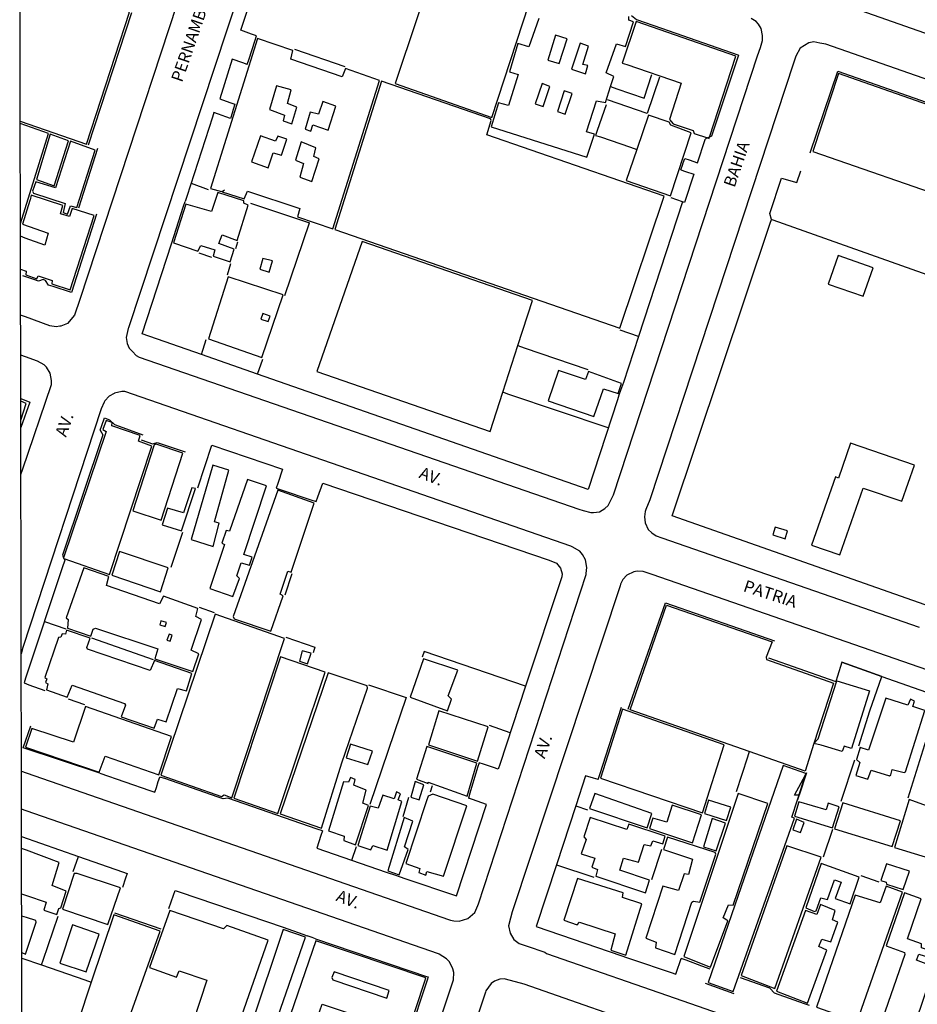
# Model space of a CAD drawing. Extents: x 180702 to 183122, y 1677036 to 1679838.
# Drawn here: x 180703 to 180891, y 1679031 to 1679238 of the extents above; entities that cross this region are included whole.
import ezdxf
from ezdxf.enums import TextEntityAlignment as Align

# ---------------------------------------------------------------- set-up
doc = ezdxf.new("R2010")
doc.units = 0
doc.header["$MEASUREMENT"] = 0
for name, color, linetype in [('V-EDIFICACAO', 7, 'CONTINUOUS'), ('V-EDIFICACAO_IDENTIFICADA', 6, 'CONTINUOUS'), ('V-LOTE', 10, 'CONTINUOUS'), ('V-NOME_DOS_LOGRADOUROS', 7, 'CONTINUOUS'), ('V-QUADRA', 2, 'CONTINUOUS'), ('V-TESTADA', 250, 'CONTINUOUS'), ('X-LIMITE_5000', 130, 'CONTINUOUS')]:
    doc.layers.add(name, color=color, linetype=linetype)

msp = doc.modelspace()

# ---------------------------------------------------------------- linework, layer by layer
at = {"layer": 'V-EDIFICACAO'}
for points in [[(180790.89, 1679252.27), (180781.65, 1679224.62), (180802.01, 1679217.49), (180811.1, 1679245.36), (180790.89, 1679252.27)], [(180830.35, 1679228.57), (180841.73, 1679224.67), (180839.3, 1679217.06), (180840.07, 1679216.1), (180844.29, 1679214.71), (180844.47, 1679214.07), (180847.31, 1679213.15), (180847.6, 1679213.05), (180847.69, 1679213.33), (180853.27, 1679230.37), (180837.32, 1679235.91), (180832.32, 1679237.64), (180829.38, 1679228.9)], [(180813.76, 1679229.52), (180816.11, 1679228.78), (180817.78, 1679233.97), (180815.37, 1679234.77), (180813.76, 1679229.52)], [(180759.76, 1679229.73), (180760.16, 1679231.57), (180752.77, 1679234.07), (180742.86, 1679202.56), (180745.22, 1679201.87), (180745.82, 1679202.15), (180745.32, 1679201.85), (180749.95, 1679200.34), (180750.67, 1679202), (180761.67, 1679198.3), (180761.17, 1679196.56), (180768.6, 1679194.07), (180778.37, 1679225.24), (180771.24, 1679227.76), (180770.52, 1679225.99), (180759.76, 1679229.73)], [(180818.74, 1679227.58), (180821.63, 1679226.6), (180822.18, 1679228.35), (180821.11, 1679228.6), (180822.29, 1679232.45), (180820.52, 1679233.09), (180818.74, 1679227.58)], [(180874.83, 1679226.67), (180869.38, 1679210.33), (180959.08, 1679179.23), (180964.3, 1679195.32), (180874.83, 1679226.67)], [(180800.91, 1679213.78), (180801.84, 1679216.81), (180801.72, 1679217.18), (180778.79, 1679225.1), (180769.01, 1679193.95), (180828.86, 1679173.17), (180838.16, 1679200.94), (180800.91, 1679213.78)], [(180812.56, 1679224.61), (180811.11, 1679220.31), (180812.8, 1679219.77), (180814.16, 1679223.98), (180812.56, 1679224.61)], [(180756.77, 1679224.08), (180755.28, 1679219.11), (180758.44, 1679217.94), (180758.17, 1679216.74), (180759.98, 1679216.14), (180761.01, 1679219.66), (180759.1, 1679220.39), (180759.81, 1679223.24), (180756.77, 1679224.08)], [(180817.19, 1679223.09), (180815.76, 1679218.71), (180817.42, 1679218.14), (180818.85, 1679222.47), (180817.19, 1679223.09)], [(180766.51, 1679220.81), (180765.57, 1679218.18), (180763.82, 1679218.56), (180762.81, 1679214.98), (180763.98, 1679214.58), (180764.42, 1679215.91), (180767.61, 1679214.77), (180769.22, 1679219.84), (180766.51, 1679220.81)], [(180832.41, 1679210.75), (180830.17, 1679204.23), (180839.5, 1679200.96), (180843.87, 1679214.25), (180839.61, 1679215.85), (180839.21, 1679216.49), (180834.89, 1679217.98)], [(180709.25, 1679213.93), (180706.34, 1679204.43), (180710.06, 1679203.1), (180713.07, 1679212.58), (180709.25, 1679213.93)], [(180713.5, 1679212.49), (180710.33, 1679202.64), (180706.2, 1679203.93), (180705.51, 1679201.95), (180705.7, 1679201.57), (180712.37, 1679199.39), (180711.94, 1679197.5), (180712.89, 1679197.14), (180713.51, 1679198.91), (180714.84, 1679198.57), (180718.69, 1679210.58), (180713.5, 1679212.49)], [(180753.42, 1679213.62), (180751.54, 1679208.17), (180754.98, 1679206.91), (180756.08, 1679210.02), (180757.84, 1679209.54), (180758.94, 1679212.89), (180757.05, 1679213.55), (180756.53, 1679212.51), (180753.42, 1679213.62)], [(180761.94, 1679212.35), (180760.72, 1679208.52), (180762.46, 1679207.81), (180761.63, 1679204.9), (180764.17, 1679204.01), (180765.69, 1679208.79), (180764.58, 1679209.29), (180765, 1679211.06), (180761.94, 1679212.35)], [(180737.71, 1679199.24), (180735.15, 1679191.09), (180740.24, 1679189.37), (180740.89, 1679190.59), (180743.78, 1679189.65), (180743.47, 1679188.28), (180747.02, 1679187.12), (180747.85, 1679189.82), (180744.67, 1679190.95), (180745.34, 1679192.81), (180748.47, 1679191.62), (180750.8, 1679199.06), (180749.89, 1679199.43), (180749.92, 1679199.92), (180744.42, 1679201.67), (180743.09, 1679197.72), (180737.71, 1679199.24)], [(180804.3, 1679159.7), (180807.47, 1679169.51), (180810.55, 1679179.03), (180774.72, 1679191.39), (180765.23, 1679164.06), (180801.63, 1679151.46)], [(180753.9, 1679187.79), (180753.28, 1679185.59), (180755.23, 1679184.94), (180755.92, 1679187.3), (180753.9, 1679187.79)], [(180746.6, 1679183.94), (180742.46, 1679170.93), (180753.68, 1679166.99), (180758.14, 1679180.2), (180746.6, 1679183.94)], [(180753.87, 1679176.25), (180753.46, 1679175.07), (180755.04, 1679174.55), (180755.41, 1679175.67), (180753.87, 1679176.25)], [(180815.97, 1679164.31), (180813.83, 1679157.92), (180823.39, 1679154.64), (180825.42, 1679160.42), (180828.53, 1679159.47), (180829.19, 1679161.52), (180822.29, 1679164.08), (180821.66, 1679162.38), (180815.97, 1679164.31)], [(180712.04, 1679124.93), (180712.01, 1679124.84), (180712.09, 1679124.81), (180721.68, 1679121.41), (180730.57, 1679148.41), (180727.79, 1679149.45), (180728.09, 1679150.6), (180722.19, 1679152.69), (180722.24, 1679153.36), (180720.97, 1679153.76), (180720.3, 1679151.91), (180720.98, 1679151.48)], [(180731.09, 1679148.66), (180726.58, 1679134.77), (180732.53, 1679132.85), (180737.07, 1679146.88), (180731.45, 1679148.82), (180731.09, 1679148.66)], [(180738.85, 1679128.76), (180743.42, 1679127.33), (180744.7, 1679132.22), (180743.75, 1679132.48), (180746.74, 1679143.33), (180743.37, 1679144.39), (180738.85, 1679128.76)], [(180746.87, 1679130.52), (180746.17, 1679130.66), (180745.29, 1679127.97), (180745.87, 1679127.72), (180742.75, 1679118.49), (180747.58, 1679116.79), (180749.02, 1679120.56), (180748.45, 1679121.16), (180749.32, 1679123.86), (180751.08, 1679123.4), (180751.66, 1679125.05), (180749.91, 1679125.62), (180754.68, 1679140.07), (180750.65, 1679141.37), (180746.87, 1679130.52)], [(180733.86, 1679135.34), (180732.76, 1679131.86), (180736.81, 1679130.61), (180739.71, 1679139.52), (180738.97, 1679139.62), (180737.24, 1679134.34), (180733.86, 1679135.34)], [(180747.69, 1679112.56), (180747.88, 1679112.11), (180755.57, 1679109.53), (180758.17, 1679116.95), (180757.54, 1679117.26), (180759.17, 1679122.09), (180759.84, 1679121.91), (180764.68, 1679136.39), (180757.05, 1679139.12), (180747.69, 1679112.56)], [(180723.76, 1679126.26), (180722.19, 1679121.26), (180732.38, 1679117.74), (180734.01, 1679122.8), (180723.76, 1679126.26)], [(180721.03, 1679119.12), (180721.51, 1679121.03), (180716.27, 1679122.81), (180712.6, 1679112.3), (180713, 1679111.95), (180712.85, 1679110.12), (180717.79, 1679108.44), (180718.27, 1679109.95), (180718.75, 1679110.13), (180731.84, 1679105.8), (180731.2, 1679103.72), (180739.17, 1679101.03), (180740.45, 1679104.75), (180738.82, 1679105.49), (180741.03, 1679111.95), (180739.84, 1679112.57), (180740.26, 1679114.27), (180733.03, 1679116.85), (180732.21, 1679115.27), (180721.03, 1679119.12)], [(180856.05, 1679084.22), (180831.05, 1679092.99), (180838.65, 1679115), (180860.86, 1679107.26), (180859.6, 1679104.01), (180859.68, 1679103.53), (180873.72, 1679098.58), (180869.64, 1679085.87), (180870.51, 1679086.87), (180874.46, 1679099.08), (180881.3, 1679096.98), (180877.54, 1679084.87), (180875.98, 1679085.36), (180875.56, 1679084.21), (180871.18, 1679085.56), (180869.64, 1679085.87), (180867.79, 1679080.1)], [(180743.85, 1679113.08), (180732.49, 1679079.24), (180745.22, 1679074.76), (180745.78, 1679075.12), (180747.38, 1679074.47), (180758.43, 1679107.98), (180743.85, 1679113.08)], [(180732.47, 1679111.66), (180732.28, 1679110.87), (180733.39, 1679110.51), (180733.65, 1679111.3), (180732.47, 1679111.66)], [(180717.07, 1679105.71), (180716.92, 1679106.09), (180717.59, 1679108.02), (180712.68, 1679109.7), (180712.47, 1679108.91), (180711.73, 1679108.97), (180711.46, 1679108.27), (180710.96, 1679108.16), (180708.09, 1679099.75), (180708.52, 1679099.52), (180708.27, 1679098.7), (180708.74, 1679098.46), (180708.42, 1679097.21), (180712.76, 1679095.65), (180713.81, 1679098.15), (180724.86, 1679094.33), (180725.05, 1679093.93), (180724.12, 1679091.51), (180731.07, 1679089.11), (180731.75, 1679091.03), (180733.61, 1679090.46), (180735.96, 1679097.46), (180737.86, 1679096.96), (180738.99, 1679100.59), (180731.16, 1679103.31), (180730.2, 1679101.21), (180717.07, 1679105.71)], [(180734.18, 1679108.86), (180733.74, 1679107.6), (180734.41, 1679107.38), (180734.85, 1679108.65), (180734.18, 1679108.86)], [(180747.79, 1679074.38), (180757.07, 1679071.2), (180767.01, 1679100.86), (180757.6, 1679104.1), (180747.79, 1679074.38)], [(180762.18, 1679105.4), (180761.56, 1679103.23), (180763.29, 1679102.63), (180764.02, 1679104.87), (180762.18, 1679105.4)], [(180787.64, 1679103.7), (180784.85, 1679095.61), (180792.64, 1679092.75), (180793.49, 1679095.22), (180792.84, 1679095.89), (180794.86, 1679101.33), (180787.64, 1679103.7)], [(180767.58, 1679100.76), (180757.53, 1679071.15), (180766.18, 1679068.08), (180770.5, 1679081.86), (180775.9, 1679097.52), (180775.82, 1679098.04), (180767.58, 1679100.76)], [(180884.74, 1679095.41), (180881.07, 1679084.5), (180879.33, 1679085.06), (180878.56, 1679082.57), (180879.25, 1679081.88), (180878.42, 1679079.16), (180880.95, 1679078.4), (180881.67, 1679080.28), (180885.51, 1679079.09), (180885.82, 1679079.28), (180886.09, 1679080.46), (180888.56, 1679079.78), (180888.87, 1679079.98), (180892.94, 1679092.81), (180890.44, 1679093.69), (180890.73, 1679094.81), (180889.9, 1679095.24), (180889.35, 1679093.94), (180884.74, 1679095.41)], [(180716.63, 1679093.68), (180714.1, 1679086.17), (180705.34, 1679089.07), (180704.06, 1679085.13), (180719.5, 1679079.89), (180720.79, 1679083.22), (180732.02, 1679079.34), (180734.7, 1679087.39), (180716.63, 1679093.68)], [(180790.82, 1679092.79), (180788.67, 1679085.6), (180798.99, 1679082.21), (180801.22, 1679089.39), (180790.82, 1679092.79)], [(180829.46, 1679093.13), (180824.8, 1679078.58), (180846.22, 1679071.35), (180850.79, 1679085.59), (180829.46, 1679093.13)], [(180772.29, 1679085.76), (180771.42, 1679082.9), (180775.95, 1679081.48), (180776.91, 1679084.31), (180772.29, 1679085.76)], [(180788.34, 1679085.29), (180786.15, 1679078.39), (180788.59, 1679077.49), (180788.64, 1679077.77), (180796.77, 1679074.8), (180798.85, 1679081.8), (180788.34, 1679085.29)], [(180867.84, 1679079.29), (180867.94, 1679079.59), (180863.17, 1679081.26), (180853.02, 1679051.93), (180847.39, 1679035.64), (180852.69, 1679033.78), (180865.53, 1679070.22), (180865, 1679070.39), (180866.17, 1679074.09)], [(180866.17, 1679074.09), (180867.84, 1679079.29)], [(180772.97, 1679077.16), (180773.3, 1679078.35), (180772.29, 1679078.78), (180771.87, 1679077.74), (180770.82, 1679077.87), (180767.65, 1679067.56), (180770.98, 1679066.4), (180770.87, 1679065.5), (180773.37, 1679064.63), (180776.08, 1679072.84), (180774.89, 1679073.39), (180775.56, 1679076.12), (180772.97, 1679077.16)], [(180785.91, 1679077.88), (180784.96, 1679074.65), (180786.75, 1679074.07), (180787.72, 1679077.23), (180785.91, 1679077.88)], [(180779.08, 1679075.06), (180778.08, 1679072.33), (180776.42, 1679072.7), (180773.85, 1679064.48), (180776.6, 1679063.54), (180777.02, 1679064.44), (180779.97, 1679063.48), (180783.09, 1679073.69), (180782.34, 1679074.07), (180782.78, 1679075.33), (180781.95, 1679075.74), (180781.48, 1679074.26), (180779.08, 1679075.06)], [(180788.61, 1679074.82), (180788.28, 1679073.82), (180783.94, 1679060.68), (180786.83, 1679059.64), (180786.66, 1679058.76), (180788.1, 1679058.24), (180788.3, 1679059.02), (180791.8, 1679058.05), (180796.71, 1679072.82), (180789.61, 1679075.24), (180788.61, 1679074.82)], [(180823.61, 1679075.41), (180822.52, 1679072.21), (180834.63, 1679068.19), (180835.57, 1679071.2), (180823.61, 1679075.41)], [(180846.31, 1679039.52), (180847.94, 1679038.88), (180851.53, 1679048.66), (180851.32, 1679048.79), (180850.59, 1679049.26), (180851.69, 1679052.01), (180852.69, 1679051.93), (180859.95, 1679073.26), (180853.73, 1679075.39), (180842.28, 1679041.11)], [(180847.52, 1679073.99), (180846.64, 1679071.2), (180851.3, 1679069.72), (180852.18, 1679072.5), (180847.52, 1679073.99)], [(180866.47, 1679073.62), (180865.56, 1679070.6), (180873.57, 1679068.15), (180874.92, 1679072.62), (180872.66, 1679073.34), (180872.19, 1679071.97), (180866.47, 1679073.62)], [(180875.72, 1679073.45), (180873.99, 1679067.96), (180886.1, 1679064.23), (180887.82, 1679069.62), (180875.72, 1679073.45)], [(180889.65, 1679074.1), (180886.56, 1679064.05), (180899.65, 1679060.02), (180902.86, 1679069.32), (180889.65, 1679074.1)], [(180839.86, 1679072.96), (180838.71, 1679069.36), (180835.79, 1679070.18), (180835.08, 1679068.02), (180844.13, 1679065), (180846.04, 1679070.93), (180839.86, 1679072.96)], [(180780.16, 1679059.17), (180782.52, 1679058.31), (180784.39, 1679063.65), (180783.65, 1679064.21), (180785.38, 1679069.58), (180783.55, 1679070.36), (180780.16, 1679059.17)], [(180822.63, 1679070.32), (180821.32, 1679066.32), (180821.82, 1679065.73), (180820.77, 1679062.7), (180823.59, 1679061.8), (180822.99, 1679059.88), (180824.18, 1679059.4), (180823.86, 1679058.02), (180834.23, 1679054.49), (180835.07, 1679057.16), (180828.85, 1679059.25), (180829.64, 1679061.82), (180832.78, 1679060.96), (180834, 1679064.69), (180835.39, 1679064.38), (180835.78, 1679065.42), (180837.87, 1679064.81), (180838.38, 1679066.45), (180830.79, 1679068.98), (180830.34, 1679067.86), (180822.63, 1679070.32)], [(180848.27, 1679070.16), (180846.42, 1679064.2), (180849.1, 1679063.32), (180851.07, 1679069.14), (180848.27, 1679070.16)], [(180865.97, 1679070.03), (180865.24, 1679067.75), (180866.82, 1679067.17), (180867.59, 1679069.31), (180865.97, 1679070.03)], [(180837.89, 1679055.9), (180834.36, 1679044.99), (180836.52, 1679044.17), (180836.33, 1679042.94), (180840.45, 1679041.57), (180843.98, 1679052.55), (180844.37, 1679052.79), (180845.68, 1679052.54), (180849, 1679062.67), (180848.88, 1679062.98), (180838.86, 1679066.24), (180838.06, 1679063.65), (180844.16, 1679061.59), (180843.28, 1679058.39), (180842.36, 1679058.5), (180841.18, 1679054.98), (180837.89, 1679055.9)], [(180863.96, 1679064.42), (180854.34, 1679037.15), (180861.45, 1679034.44), (180871.13, 1679062.04), (180863.96, 1679064.42)], [(180871.15, 1679060.71), (180867.92, 1679051.38), (180869.73, 1679050.57), (180870.13, 1679050.76), (180871.09, 1679053.5), (180872.52, 1679053.15), (180873.96, 1679057.28), (180875.36, 1679056.74), (180874.13, 1679053.31), (180877.24, 1679052.24), (180879.17, 1679057.81), (180871.15, 1679060.71)], [(180714.92, 1679058.61), (180714.23, 1679058.57), (180711.81, 1679051.07), (180721.36, 1679047.86), (180723.99, 1679055.54), (180714.92, 1679058.61)], [(180884.85, 1679060.61), (180883.72, 1679057.13), (180884.83, 1679056.74), (180884.9, 1679056.35), (180888.39, 1679055.19), (180889.73, 1679059.09), (180884.85, 1679060.61)], [(180820.01, 1679057.5), (180817.14, 1679048.74), (180819.94, 1679047.77), (180820.42, 1679048.35), (180827.91, 1679045.88), (180826.98, 1679042.5), (180830.1, 1679041.42), (180833.51, 1679052.2), (180829.46, 1679053.51), (180829.54, 1679054.52), (180820.01, 1679057.5)], [(180878.27, 1679054.04), (180870.18, 1679030.52), (180878.75, 1679027.47), (180888.22, 1679054.63), (180884.81, 1679055.94), (180883.56, 1679052.39), (180878.27, 1679054.04)], [(180888.67, 1679054.52), (180884.81, 1679043.36), (180888.65, 1679041.99), (180888.76, 1679041.53), (180883.42, 1679026.2), (180889.88, 1679023.87), (180893.91, 1679035.89), (180893.31, 1679036.12), (180893.77, 1679037.19), (180895.29, 1679036.62), (180895.96, 1679038.56), (180891.21, 1679040.37), (180891.66, 1679041.63), (180893.72, 1679040.98), (180894.17, 1679042.31), (180892.24, 1679042.98), (180892.21, 1679043.81), (180889.28, 1679044.85), (180892.15, 1679053.26), (180888.67, 1679054.52)], [(180746.3, 1679047.62), (180745.65, 1679046.98), (180734.33, 1679050.77), (180730.07, 1679038.86), (180735.73, 1679036.8), (180736.32, 1679038.15), (180742.1, 1679036.14), (180739.22, 1679027.39), (180747.94, 1679024.35), (180754.98, 1679044.54), (180746.3, 1679047.62)], [(180867.84, 1679050.82), (180861.78, 1679033.84), (180868.28, 1679031.36), (180872.34, 1679042.48), (180870.65, 1679043.24), (180871.33, 1679044.75), (180873.18, 1679044.22), (180874.63, 1679048.36), (180873.52, 1679048.82), (180874.12, 1679050.77), (180870.99, 1679052.05), (180870.24, 1679049.99), (180867.84, 1679050.82)], [(180717.85, 1679035.73), (180715.04, 1679027.29), (180719.93, 1679025.73), (180720.88, 1679027.82), (180725.2, 1679026.42), (180732.35, 1679046.48), (180722.57, 1679049.91)], [(180713.91, 1679047.8), (180711.24, 1679039.75), (180716.79, 1679037.93), (180719.52, 1679045.86), (180713.91, 1679047.8)], [(180758.18, 1679046.81), (180751.47, 1679026.74), (180755.93, 1679025.22), (180762.86, 1679045.18), (180758.18, 1679046.81)], [(180787.92, 1679035.98), (180788.14, 1679036.64), (180764.99, 1679044.44), (180758.15, 1679024.49), (180763.43, 1679022.71), (180766.37, 1679031.13), (180784.32, 1679025.11)], [(180768.89, 1679037.92), (180768.35, 1679036.7), (180768.62, 1679036.22), (180779.91, 1679032.41), (180780.4, 1679034), (180768.89, 1679037.92)]]:
    msp.add_lwpolyline(points, close=True, dxfattribs=at)
for points in [[(180702.95, 1679216.67), (180716.83, 1679211.82), (180725.88, 1679239.58), (180702.89, 1679247.54)], [(180811.86, 1679238.27), (180809.76, 1679232.32), (180807.48, 1679232.98), (180805.7, 1679227.08), (180807.53, 1679226.48), (180805.51, 1679219.97), (180803.41, 1679220.52), (180801.85, 1679215.5), (180821.95, 1679209.13), (180823.56, 1679213.93), (180821.84, 1679214.43), (180823.94, 1679220.93), (180825.85, 1679220.59), (180826.94, 1679223.94), (180827.63, 1679226.04), (180826, 1679226.86), (180828.2, 1679232.95), (180830.06, 1679232.35), (180831.77, 1679237.55), (180830.77, 1679237.9), (180830.75, 1679238.66)], [(180702.99, 1679195.2), (180708.87, 1679214.11), (180702.95, 1679216.21)], [(180703, 1679185.58), (180704.18, 1679185.14), (180704.09, 1679184.36), (180706.39, 1679183.56), (180706.73, 1679184.17), (180709.61, 1679183.19), (180709.55, 1679182.5), (180713.41, 1679181.27), (180718.47, 1679196.85), (180713.83, 1679198.35), (180713.31, 1679196.63), (180711.41, 1679197.23), (180711.91, 1679198.97), (180705.26, 1679201.12), (180705, 1679200.18), (180704.93, 1679200.03), (180703.38, 1679195.04), (180708.8, 1679193.17), (180708.11, 1679190.6), (180704, 1679192.12), (180702.99, 1679192.49)], [(180703.06, 1679153.82), (180704.21, 1679157.38), (180703.05, 1679157.81)], [(180703.23, 1679054.29), (180704.24, 1679053.96), (180708.39, 1679052.58), (180707.92, 1679050.86), (180710.61, 1679049.99), (180711.07, 1679051.24), (180711.46, 1679051.35), (180712.6, 1679054.9), (180709.62, 1679056.06), (180711.1, 1679060.88), (180704.22, 1679063.48), (180703.21, 1679063.86)], [(180703.25, 1679041.95), (180704.02, 1679041.64), (180706.3, 1679048.33), (180706.19, 1679048.71), (180704.25, 1679049.32), (180703.24, 1679049.64)]]:
    msp.add_lwpolyline(points, dxfattribs=at)
at = {"layer": 'V-EDIFICACAO_IDENTIFICADA'}
for points in [[(180880, 1679179.9), (180882.1, 1679185.87), (180874.74, 1679188.44), (180872.62, 1679182.46), (180880, 1679179.9)], [(180869.13, 1679127.6), (180875.05, 1679125.58), (180879.97, 1679139.59), (180888.13, 1679136.83), (180890.75, 1679144.39), (180877.34, 1679148.99), (180874.78, 1679141.68), (180874.17, 1679141.91), (180869.13, 1679127.6)], [(180863.61, 1679128.93), (180864.1, 1679130.56), (180861.53, 1679131.38), (180861.01, 1679129.78), (180863.61, 1679128.93)]]:
    msp.add_lwpolyline(points, close=True, dxfattribs=at)
at = {"layer": 'V-LOTE'}
for points in [[(180749.26, 1679235.79), (180754.06, 1679250.19), (180758.15, 1679263.39), (180759.49, 1679267.14), (180791.65, 1679255.97)], [(180752.53, 1679234.59), (180751.5, 1679234.97), (180749.26, 1679235.79)], [(180760.51, 1679231.84), (180771.09, 1679228.14)], [(180747.47, 1679229.72), (180744.83, 1679221.41)], [(180750.62, 1679228.6), (180749.67, 1679228.94), (180747.47, 1679229.72)], [(180826.94, 1679223.94), (180828.24, 1679223.49), (180833.98, 1679221.49), (180835.59, 1679226.5)], [(180837.22, 1679225.94), (180834.62, 1679218.29), (180826.31, 1679221.16)], [(180744.83, 1679221.41), (180746.98, 1679220.63), (180748.02, 1679220.26)], [(180826.01, 1679220.15), (180824.14, 1679214.7), (180823.79, 1679213.7)], [(180743.62, 1679218.51), (180743.3, 1679217.52), (180737.89, 1679200.82), (180737.56, 1679199.79)], [(180747.07, 1679217.28), (180746.11, 1679217.63), (180744.6, 1679218.16), (180743.62, 1679218.51)], [(180823.79, 1679213.7), (180824.8, 1679213.36), (180831.09, 1679211.2), (180832.41, 1679210.75)], [(180845.19, 1679207.94), (180846.79, 1679212.85), (180846.81, 1679212.91)], [(180842.49, 1679208.87), (180843.4, 1679208.56), (180845.19, 1679207.94)], [(180841.71, 1679206.44), (180842.65, 1679206.12), (180844.38, 1679205.54)], [(180844.38, 1679205.54), (180842.43, 1679199.61)], [(180866.08, 1679203.78), (180866.92, 1679206.27)], [(180738.82, 1679203.65), (180742.42, 1679202.33)], [(180860.73, 1679196.01), (180860.39, 1679197.26), (180862.86, 1679204.74)], [(180862.86, 1679204.74), (180866.08, 1679203.78)], [(180751.27, 1679199.43), (180763.66, 1679195.3)], [(180842.02, 1679199.75), (180832.78, 1679171.44)], [(180842.02, 1679199.75), (180839.65, 1679200.55)], [(180842.43, 1679199.61), (180842.02, 1679199.75)], [(180758.48, 1679180.06), (180763.66, 1679195.3)], [(180953.95, 1679162.92), (180933.43, 1679100.85), (180839.86, 1679133.71), (180860.48, 1679195.26), (180860.73, 1679196.01)], [(180953.95, 1679162.92), (180861.05, 1679195.9), (180860.73, 1679196.01)], [(180748.23, 1679189.94), (180748.63, 1679191.35)], [(180728.56, 1679171.99), (180734.73, 1679190.94)], [(180740.47, 1679189.01), (180743.13, 1679188.11)], [(180746.45, 1679184.36), (180747.18, 1679186.77)], [(180832.78, 1679171.44), (180828.96, 1679172.75)], [(180741.01, 1679167.64), (180728.56, 1679171.99)], [(180741.01, 1679167.64), (180742, 1679170.78)], [(180832.78, 1679171.44), (180829.61, 1679161.74)], [(180807.47, 1679169.51), (180808.79, 1679169.06), (180822.17, 1679164.51)], [(180752.78, 1679163.53), (180741.01, 1679167.64)], [(180752.78, 1679163.53), (180753.87, 1679166.7)], [(180822.22, 1679139.29), (180752.78, 1679163.53)], [(180805.59, 1679159.26), (180804.3, 1679159.7)], [(180826.42, 1679152.21), (180805.59, 1679159.26)], [(180828.69, 1679159.1), (180828.36, 1679158.09), (180822.22, 1679139.29)], [(180740.24, 1679139.65), (180743.15, 1679148.59)], [(180743.15, 1679148.59), (180758.05, 1679143.52)], [(180758.05, 1679143.52), (180757.05, 1679140.57), (180756.71, 1679139.58)], [(180765.08, 1679136.73), (180765.45, 1679137.76), (180766.49, 1679140.64)], [(180766.49, 1679140.64), (180814.03, 1679124.44), (180815.58, 1679123.77), (180816.42, 1679122.78), (180816.75, 1679121.55), (180816.67, 1679120.95)], [(180737, 1679130.24), (180734.54, 1679122.91)], [(180712.27, 1679124.37), (180711.97, 1679123.47), (180704.06, 1679099.61), (180703.74, 1679098.63)], [(180758.55, 1679117.13), (180760.03, 1679121.6)], [(180816.67, 1679120.95), (180809.09, 1679097.96)], [(180740.54, 1679114.54), (180743.7, 1679113.45)], [(180708.01, 1679111.51), (180712.51, 1679109.97)], [(180758.71, 1679108.25), (180764.8, 1679106.14), (180764.45, 1679104.98)], [(180717.88, 1679108.13), (180730.85, 1679103.58)], [(180809.09, 1679097.96), (180787.8, 1679105.2), (180787.36, 1679104.02)], [(180875.51, 1679103.02), (180874.58, 1679100.05), (180874.22, 1679098.91)], [(180875.51, 1679103.02), (180875.5, 1679103.02)], [(180883.87, 1679099.98), (180875.51, 1679103.02)], [(180879.07, 1679085.4), (180881.38, 1679092.74), (180883.87, 1679099.98)], [(180883.89, 1679099.97), (180883.87, 1679099.98)], [(180883.89, 1679099.97), (180910.43, 1679090.65)], [(180703.74, 1679098.63), (180704.73, 1679098.25), (180708.09, 1679097.04)], [(180776.11, 1679098.22), (180783.97, 1679095.59)], [(180809.09, 1679097.96), (180803.66, 1679081.51), (180803.33, 1679080.5)], [(180712.97, 1679095.32), (180716.44, 1679094.08)], [(180783.97, 1679095.59), (180776.39, 1679073.05)], [(180896.02, 1679095.71), (180889.39, 1679074.43)], [(180805.85, 1679088.15), (180801.51, 1679089.66)], [(180856.05, 1679084.22), (180855.67, 1679083.03), (180853.32, 1679075.76)], [(180803.33, 1679080.5), (180802.33, 1679080.84), (180800.25, 1679081.53), (180799.31, 1679081.84)], [(180878.13, 1679082.37), (180875.29, 1679073.74)], [(180719.62, 1679079.65), (180730.18, 1679076), (180731.17, 1679075.66)], [(180867.84, 1679079.29), (180868.07, 1679079.71), (180866.56, 1679075.02), (180865.53, 1679075.02)], [(180865.53, 1679075.02), (180867.84, 1679079.29)], [(180731.17, 1679075.66), (180731.52, 1679076.65), (180731.93, 1679077.89), (180732.26, 1679078.85)], [(180821.68, 1679079.12), (180819.62, 1679072.81)], [(180824.31, 1679078.3), (180823.34, 1679078.6), (180821.68, 1679079.12)], [(180789.07, 1679075.71), (180789.5, 1679077.09)], [(180782.7, 1679057.87), (180783.72, 1679057.53), (180794.57, 1679053.89), (180800.87, 1679073.07)], [(180783.33, 1679070.55), (180784.54, 1679074.59)], [(180800.87, 1679073.07), (180797.93, 1679074.11), (180797.07, 1679074.41)], [(180819.62, 1679072.81), (180815.56, 1679060.42)], [(180819.61, 1679072.81), (180819.62, 1679072.81)], [(180819.62, 1679072.81), (180822.1, 1679071.97)], [(180766.42, 1679067.55), (180766.1, 1679066.59), (180765.22, 1679063.92)], [(180873.54, 1679067.81), (180871.55, 1679062.03)], [(180703.21, 1679066.38), (180715.18, 1679062.17)], [(180765.22, 1679063.92), (180779.78, 1679058.86)], [(180772.59, 1679061.39), (180773.58, 1679064.23)], [(180837.6, 1679063.59), (180835.53, 1679057.22)], [(180714.07, 1679059.01), (180715.18, 1679062.17)], [(180715.18, 1679062.17), (180724.38, 1679058.93), (180725.37, 1679058.58)], [(180725.37, 1679058.58), (180725.04, 1679057.58), (180724.39, 1679055.66)], [(180815.56, 1679060.42), (180811.3, 1679047.42)], [(180815.56, 1679060.42), (180823.44, 1679057.82)], [(180879.49, 1679058.14), (180883.3, 1679056.85)], [(180734.11, 1679051.22), (180735.13, 1679054.01), (180735.49, 1679055.02)], [(180735.49, 1679055.02), (180736.49, 1679054.68), (180758.13, 1679047.27)], [(180707.42, 1679039.37), (180707.76, 1679040.37), (180710.91, 1679049.6)], [(180811.3, 1679047.42), (180826.61, 1679042.22)], [(180764.96, 1679044.87), (180764.26, 1679045.11), (180763.22, 1679045.46)], [(180703.25, 1679040.82), (180707.42, 1679039.37)], [(180830.26, 1679040.96), (180831.3, 1679040.61), (180839.65, 1679037.77), (180840.63, 1679037.44)], [(180840.63, 1679037.44), (180840.99, 1679038.44), (180841.49, 1679039.89), (180841.78, 1679040.74)], [(180707.42, 1679039.37), (180716.5, 1679036.2), (180717.85, 1679035.73)]]:
    msp.add_lwpolyline(points, dxfattribs=at)
at = {"layer": 'V-QUADRA'}
for points in [[(180702.82, 1679291.75), (180703.83, 1679291.4), (180743.97, 1679277.45), (180744.18, 1679277.38), (180745.02, 1679276.74), (180745.64, 1679276.03), (180746.26, 1679274.91), (180746.35, 1679274.07), (180746.35, 1679272.48), (180746.08, 1679271.87), (180745, 1679269.43), (180744.34, 1679267.25), (180715.42, 1679179.2), (180714.34, 1679175.91), (180712.83, 1679174.18), (180711.45, 1679173.59), (180711.25, 1679173.57), (180710.46, 1679173.47), (180709.17, 1679173.66), (180704.03, 1679175.55), (180703.02, 1679175.92)], [(180756.66, 1679267.27), (180725.67, 1679173.22), (180725.63, 1679173.1), (180725.21, 1679171.24), (180725.36, 1679169.98), (180725.82, 1679169), (180726.5, 1679168.26), (180727.25, 1679167.44), (180727.91, 1679167.07), (180820.24, 1679135.13), (180820.24, 1679135.13), (180821.19, 1679134.87), (180822.75, 1679134.44), (180823.37, 1679134.44), (180824.57, 1679134.62), (180825.73, 1679135.27), (180826.45, 1679135.94), (180827.13, 1679137.33), (180827.54, 1679138.16), (180857.82, 1679230.42), (180858.39, 1679232.16), (180858.84, 1679233.64), (180858.84, 1679234.72), (180858.56, 1679236.18), (180858, 1679237.1), (180857.48, 1679237.6), (180856.45, 1679238.27)], [(180874.12, 1679241.8), (180903.4, 1679231.52), (180910.69, 1679229.08), (180910.69, 1679229.08), (180930.76, 1679221.91), (180968.86, 1679208.6), (180970.11, 1679208.16), (180971.05, 1679208.18), (180971.89, 1679208.48), (180973.24, 1679209.6), (180973.52, 1679210.05), (180973.97, 1679211.44), (180980.65, 1679231.97), (180987.36, 1679251.9)], [(180965.31, 1679200.32), (180872.11, 1679232.87), (180870.91, 1679233.11), (180869.64, 1679233.37), (180868.56, 1679233.15), (180866.77, 1679232.05), (180865.82, 1679230.35), (180865.41, 1679229.09), (180835.14, 1679137.11), (180834.33, 1679135.1), (180834.16, 1679134.66), (180834.06, 1679133.55), (180834.2, 1679132.24), (180834.85, 1679130.88), (180835.56, 1679130.15), (180836.49, 1679129.56), (180837.68, 1679129.15), (180891.75, 1679110.35)], [(180703.08, 1679142.4), (180703.43, 1679143.43), (180709.47, 1679161.37), (180709.47, 1679161.53), (180709.47, 1679162.17), (180709.21, 1679163.7), (180708.48, 1679164.98), (180708, 1679165.43), (180707.96, 1679165.46), (180706.58, 1679166.28), (180704.04, 1679167.16), (180703.03, 1679167.5)], [(180703.19, 1679080.08), (180704.19, 1679079.73), (180793.08, 1679048.85), (180793.27, 1679048.8), (180793.98, 1679048.62), (180795.15, 1679048.56), (180796.93, 1679049.09), (180798.4, 1679050.37), (180799.04, 1679051.83), (180799.21, 1679052.21), (180821.79, 1679121.45), (180821.81, 1679121.64), (180821.95, 1679122.89), (180821.66, 1679124.47), (180821.06, 1679125.6), (180820.45, 1679126.29), (180818.87, 1679127.22), (180818.61, 1679127.37), (180724.92, 1679159.88), (180724.29, 1679159.85), (180722.71, 1679159.52), (180722.64, 1679159.48), (180721.58, 1679158.9), (180720.73, 1679157.9), (180720.59, 1679157.61), (180719.93, 1679156.25), (180703.48, 1679106.06), (180703.15, 1679104.76)], [(180929.09, 1679088.95), (180835.66, 1679121.45), (180834.85, 1679121.71), (180833.77, 1679122.06), (180832.49, 1679122.14), (180831.83, 1679122.01), (180830.36, 1679121.31), (180829.52, 1679120.34), (180829.03, 1679119.38), (180828.92, 1679119.05), (180806.23, 1679050.54), (180805.89, 1679049.16), (180805.5, 1679047.6), (180805.82, 1679046.04), (180806.64, 1679044.68), (180807.75, 1679043.9), (180809.4, 1679043.32), (180813.09, 1679042.03), (180813.47, 1679041.77), (180842.12, 1679031.79), (180901.94, 1679010.94)], [(180703.36, 1678983.11), (180704.36, 1678982.76), (180762.52, 1678962.61), (180764.26, 1678962.16), (180764.43, 1678962.16), (180765.61, 1678962.13), (180766.23, 1678962.21), (180767.83, 1678962.87), (180769.24, 1678963.99), (180770.12, 1678965.3), (180770.3, 1678965.56), (180793.79, 1679035.79), (180793.94, 1679036.24), (180793.97, 1679037.74), (180793.82, 1679038.56), (180793.06, 1679039.99), (180792.44, 1679040.68), (180790.92, 1679041.61), (180790.79, 1679041.69), (180704.21, 1679071.73), (180703.2, 1679072.08)], [(180838.4, 1679024.93), (180808.78, 1679035.31), (180806.94, 1679035.82), (180804.55, 1679036.47), (180803.65, 1679036.38), (180802.57, 1679035.96), (180801.86, 1679035.43), (180800.73, 1679033.92), (180800.65, 1679033.67), (180777.67, 1678964.96)]]:
    msp.add_lwpolyline(points, dxfattribs=at)
at = {"layer": 'V-TESTADA'}
for points in [[(180749.26, 1679235.79), (180754.06, 1679250.19), (180758.15, 1679263.39), (180759.49, 1679267.14), (180791.65, 1679255.97)], [(180726.29, 1679239.44), (180717.22, 1679211.66)], [(180831.35, 1679238.91), (180832.35, 1679238.03), (180837.6, 1679236.2)], [(180750.62, 1679228.6), (180750.99, 1679229.75), (180752.18, 1679233.51), (180752.53, 1679234.59)], [(180837.6, 1679236.2), (180853.64, 1679230.62)], [(180853.64, 1679230.62), (180853.79, 1679230.57), (180848.12, 1679213.53), (180847.69, 1679213.33)], [(180747.47, 1679229.72), (180744.83, 1679221.41)], [(180868.85, 1679210.06), (180874.64, 1679227.17), (180964.84, 1679195.54), (180959.57, 1679179.82), (180959.24, 1679178.84)], [(180748.02, 1679220.26), (180747.66, 1679219.14), (180747.43, 1679218.4), (180747.07, 1679217.28)], [(180743.62, 1679218.51), (180743.3, 1679217.52), (180737.89, 1679200.82), (180737.56, 1679199.79)], [(180845.19, 1679207.94), (180846.79, 1679212.85), (180846.81, 1679212.91)], [(180847.31, 1679213.15), (180846.81, 1679212.91)], [(180847.69, 1679213.33), (180847.31, 1679213.15)], [(180719.16, 1679210.97), (180715.19, 1679198.41)], [(180841.71, 1679206.44), (180842.04, 1679207.46), (180842.18, 1679207.9), (180842.49, 1679208.87)], [(180844.38, 1679205.54), (180842.43, 1679199.61)], [(180866.08, 1679203.78), (180866.92, 1679206.27)], [(180860.73, 1679196.01), (180860.39, 1679197.26), (180862.86, 1679204.74)], [(180734.73, 1679190.94), (180737.25, 1679198.82), (180737.56, 1679199.79)], [(180842.02, 1679199.75), (180832.78, 1679171.44)], [(180718.95, 1679197.13), (180713.67, 1679180.7), (180709.87, 1679181.91), (180708.87, 1679182.23)], [(180953.95, 1679162.92), (180933.43, 1679100.85), (180839.86, 1679133.71), (180860.48, 1679195.26), (180860.73, 1679196.01)], [(180728.56, 1679171.99), (180734.73, 1679190.94)], [(180706.78, 1679183.05), (180705.78, 1679183.4), (180703.49, 1679184.2)], [(180708.87, 1679182.23), (180708.27, 1679183.23), (180707.78, 1679183.4), (180706.78, 1679183.05)], [(180741.01, 1679167.64), (180728.56, 1679171.99)], [(180832.78, 1679171.44), (180829.61, 1679161.74)], [(180752.78, 1679163.53), (180741.01, 1679167.64)], [(180822.22, 1679139.29), (180752.78, 1679163.53)], [(180829.61, 1679161.74), (180829.04, 1679160.09), (180828.69, 1679159.1)], [(180703.05, 1679158.41), (180704.96, 1679157.63), (180703.06, 1679152.33)], [(180828.69, 1679159.1), (180828.36, 1679158.09), (180822.22, 1679139.29)], [(180719.69, 1679151.74), (180720.06, 1679152.74), (180720.65, 1679154.32), (180721.71, 1679153.93), (180722.71, 1679152.95)], [(180719.69, 1679151.74), (180720.29, 1679150.74), (180711.82, 1679125.47), (180712.04, 1679124.93)], [(180722.71, 1679152.95), (180723.71, 1679152.59), (180728.67, 1679150.79)], [(180728.33, 1679149.72), (180729.71, 1679149.23), (180730.71, 1679148.87)], [(180730.71, 1679148.87), (180731.71, 1679149.14), (180737.59, 1679147.16)], [(180743.15, 1679148.59), (180758.05, 1679143.52)], [(180756.71, 1679139.58), (180757.71, 1679139.24), (180764, 1679137.1), (180765.08, 1679136.73)], [(180766.49, 1679140.64), (180814.03, 1679124.44), (180815.58, 1679123.77), (180816.42, 1679122.78), (180816.75, 1679121.55), (180816.67, 1679120.95)], [(180712.04, 1679124.93), (180712.09, 1679124.81)], [(180712.09, 1679124.81), (180712.27, 1679124.37)], [(180712.27, 1679124.37), (180711.97, 1679123.47), (180704.06, 1679099.61), (180703.74, 1679098.63)], [(180816.67, 1679120.95), (180809.09, 1679097.96)], [(180830.59, 1679093.14), (180838.48, 1679115.46)], [(180838.48, 1679115.46), (180861.38, 1679107.5)], [(180860.07, 1679103.89), (180872.83, 1679099.4), (180874.22, 1679098.91)], [(180875.5, 1679103.02), (180875.51, 1679103.02)], [(180875.51, 1679103.02), (180883.87, 1679099.98)], [(180883.87, 1679099.98), (180883.89, 1679099.97)], [(180883.89, 1679099.97), (180910.43, 1679090.65)], [(180809.09, 1679097.96), (180803.66, 1679081.51), (180803.33, 1679080.5)], [(180824.31, 1679078.3), (180824.66, 1679079.4), (180829.22, 1679093.57)], [(180703.55, 1679084.99), (180705.17, 1679089.58)], [(180719.62, 1679079.65), (180703.55, 1679084.99)], [(180799.31, 1679081.84), (180799.01, 1679080.86), (180797.39, 1679075.46), (180797.07, 1679074.41)], [(180719.62, 1679079.65), (180730.18, 1679076), (180731.17, 1679075.66)], [(180745.54, 1679074.28), (180744.54, 1679074.62), (180733.27, 1679078.51), (180732.26, 1679078.85)], [(180821.68, 1679079.12), (180819.61, 1679072.81)], [(180766.42, 1679067.55), (180765.31, 1679067.93), (180746.54, 1679074.39), (180745.54, 1679074.28)], [(180782.7, 1679057.87), (180783.72, 1679057.53), (180794.57, 1679053.89), (180800.87, 1679073.07)], [(180819.61, 1679072.81), (180815.56, 1679060.42)], [(180703.21, 1679066.38), (180715.18, 1679062.17)], [(180765.22, 1679063.92), (180779.78, 1679058.86)], [(180715.18, 1679062.17), (180724.38, 1679058.93), (180725.37, 1679058.58)], [(180779.78, 1679058.86), (180781.72, 1679058.2), (180782.7, 1679057.87)], [(180815.56, 1679060.42), (180811.3, 1679047.42)], [(180735.49, 1679055.02), (180736.49, 1679054.68), (180758.13, 1679047.27)], [(180722.72, 1679050.31), (180732.47, 1679046.94)], [(180758.13, 1679047.27), (180762.26, 1679045.8), (180763.22, 1679045.46)], [(180811.3, 1679047.42), (180826.61, 1679042.22)], [(180764.96, 1679044.87), (180764.26, 1679045.11), (180763.22, 1679045.46)], [(180764.96, 1679044.87), (180788.45, 1679036.89)], [(180826.61, 1679042.22), (180829.3, 1679041.29), (180830.26, 1679040.96)], [(180830.26, 1679040.96), (180831.3, 1679040.61), (180839.65, 1679037.77), (180840.63, 1679037.44)], [(180846.09, 1679039.12), (180842.83, 1679040.34), (180841.78, 1679040.74)], [(180847.86, 1679038.46), (180846.09, 1679039.12)], [(180788.4, 1679036.17), (180784.53, 1679024.56)], [(180788.45, 1679036.89), (180788.62, 1679036.83), (180788.4, 1679036.17)], [(180861.34, 1679033.45), (180860.39, 1679034.45), (180854.23, 1679036.64)], [(180852.92, 1679033.3), (180846.88, 1679035.45)], [(180868.69, 1679030.82), (180867.69, 1679031.18), (180862.34, 1679033.09), (180861.34, 1679033.45)]]:
    msp.add_lwpolyline(points, dxfattribs=at)
at = {"layer": 'X-LIMITE_5000'}
for points in [[(180703.3, 1679017.2), (180703.25, 1679040.82), (180703.25, 1679041.95), (180703.24, 1679049.64), (180703.23, 1679054.29), (180703.21, 1679063.86), (180703.21, 1679066.38), (180703.2, 1679072.08), (180703.19, 1679076.08), (180703.19, 1679080.08), (180703.15, 1679105.05), (180703.11, 1679123.52), (180703.08, 1679142.4), (180703.06, 1679152.33), (180703.06, 1679153.82), (180703.05, 1679157.81), (180703.05, 1679158.41), (180703.03, 1679167.5), (180703.03, 1679171.79), (180703.02, 1679175.92), (180703, 1679185.58), (180702.99, 1679192.49), (180702.99, 1679195.2), (180702.95, 1679216.21), (180702.95, 1679216.67), (180702.89, 1679247.54)], [(180703.21, 1679066.38), (180703.21, 1679066.38)]]:
    msp.add_lwpolyline(points, dxfattribs=at)

# ---------------------------------------------------------------- texts
at = {"layer": 'V-NOME_DOS_LOGRADOUROS'}
for s, rotation, p in [('PERNAMBUCO', 70.8992, (180739.81, 1679235.9)), ('BAHIA', 70.8992, (180853.69, 1679207.56)), ('AV.', 70.8992, (180712.5, 1679152.81)), ('AV.', 338.8626, (180789.17, 1679141.76)), ('PATRIA', 341.9395, (180860.39, 1679117.05)), ('AV.', 70.8992, (180813.04, 1679085.23)), ('AV.', 338.8626, (180771.73, 1679052.86))]:
    msp.add_text(s, height=2.5, rotation=rotation, dxfattribs=at).set_placement(p, align=Align.MIDDLE)

doc.saveas('drawing.dxf')
